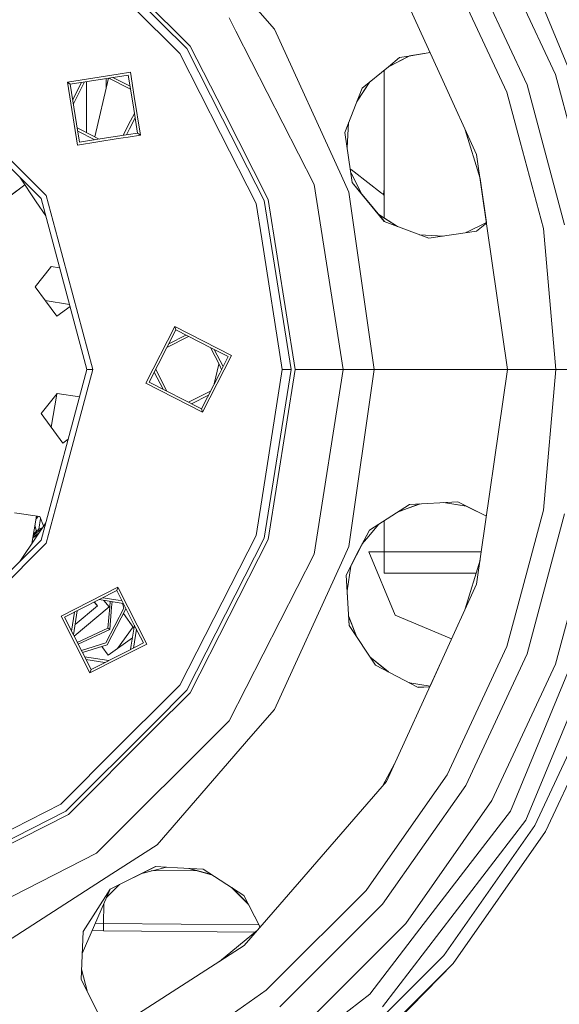
# Model space of a CAD drawing. Units: millimetres. Extents: x 453 to 11023, y -510 to 4475.
# Drawn here: x 8932 to 9106, y 544 to 861 of the extents above; entities that cross this region are included whole.
import ezdxf

# ---------------------------------------------------------------- set-up
doc = ezdxf.new("R2010")
doc.units = ezdxf.units.MM
doc.layers.add('1', color=7, linetype='Continuous', true_color=0xffffff)
doc.styles.add('blockfont', font='simplex.shx')
doc.dimstyles.get("Standard").update_dxf_attribs({"dimtxt": 0.18, "dimasz": 0.18, "dimexe": 0.18, "dimexo": 0.0625, "dimgap": 0.09, "dimtad": 0, "dimtih": 1, "dimtoh": 1, "dimdec": 4, "dimzin": 0, "dimdsep": 46, "dimtxsty": 'Standard', "dimcen": 0.09, "dimadec": 0, "dimazin": 0, "dimtfac": 1, "dimtdec": 4, "dimtofl": 0, "dimtmove": 0, "dimatfit": 3, "dimfxl": 1, "dimtolj": 1, "dimtzin": 0, "dimarcsym": 0})

# ---------------------------------------------------------------- blocks, each defined once
blk = doc.blocks.new('_U7')
at = {"layer": '1', "color": 18, "lineweight": 13}
for p, q in [((675.973743, 1119.16593), (675.973743, -473.322482)), ((10793.379928, 1011.112467), (10793.379928, -473.322482)), ((675.973743, -470.147482), (5653.870586, -470.147482)), ((10793.379928, -470.147482), (5815.483086, -470.147482))]:
    blk.add_line(p, q, dxfattribs=at)
at = {"layer": '1', "color": 18, "lineweight": 70}
for points in [[(675.973743, -470.147482), (725.973694, -456.750023), (725.973792, -483.544942)], [(10793.379928, -470.147482), (10743.379977, -483.544942), (10743.379879, -456.750023)]]:
    blk.add_solid(points, dxfattribs=at)
at = {"layer": '1', "color": 18, "linetype": 'Continuous', "lineweight": 13, "insert": (5658.108086, -509.043316), "char_height": 50, "attachment_point": 7, "line_spacing_factor": 0.903614, "style": 'blockfont'}
blk.add_mtext('\\W1.1836;OAL', dxfattribs=at)

msp = doc.modelspace()

# ---------------------------------------------------------------- linework, layer by layer
at = {"layer": '1', "color": 18, "linetype": 'Continuous', "lineweight": 13}
for p, q in [((8948.765458, 888.466818), (8985.640193, 851.592301)), ((8949.007898, 890.089021), (8986.719753, 852.376757)), ((9089.839126, 890.527552), (9108.804847, 844.740568)), ((9104.367401, 843.225895), (9083.907272, 887.102669)), ((9095.204498, 839.890955), (9075.462963, 882.227367)), ((9049.932624, 880.977398), (9068.088676, 841.221093)), ((9088.712837, 837.528048), (9069.47961, 878.773039)), ((9013.857032, 857.793151), (9006.327297, 866.482852)), ((8968.395854, 864.918052), (8983.370448, 849.943219)), ((9001.424169, 857.212415), (8999.249603, 861.480234)), ((9026.615764, 807.771204), (9001.424219, 857.212317)), ((9013.857032, 857.793151), (9035.433437, 810.54735)), ((8996.489595, 824.195392), (8983.370448, 849.943219)), ((8985.640193, 851.592301), (8997.19493, 828.914918)), ((8986.719753, 852.376757), (8997.530434, 831.159838)), ((9063.969776, 850.240246), (9057.189259, 849.135672)), ((9063.969776, 850.240246), (9057.189259, 849.135672)), ((9063.970188, 850.239345), (9057.400848, 849.16812)), ((9050.552998, 845.696837), (9057.221985, 849.138952)), ((9050.570538, 845.71117), (9057.183407, 849.132661)), ((9054.156925, 848.641692), (9050.570538, 845.71117)), ((9057.183407, 849.132661), (9054.152987, 848.638474)), ((9057.189211, 849.135664), (9054.156925, 848.641692)), ((9057.189211, 849.135664), (9054.156925, 848.641692)), ((9057.400848, 849.16812), (9057.183455, 849.132669)), ((8963.560249, 843.333839), (8967.500831, 843.957959)), ((8967.500831, 843.957959), (8968.744927, 836.103228)), ((9050.570516, 845.711152), (9042.110588, 838.798343)), ((9049.240734, 796.980002), (9049.240734, 844.624555)), ((8963.560249, 843.333839), (8947.224761, 840.74652)), ((8947.224761, 840.74652), (8948.149349, 840.074657)), ((8950.43626, 820.470391), (8947.224761, 840.74652)), ((8948.149349, 840.074657), (8966.828967, 843.033253)), ((8948.932926, 835.127609), (8951.743597, 840.643936)), ((8949.147994, 833.769795), (8952.730327, 840.800221)), ((8953.333999, 824.472214), (8953.333999, 840.895834)), ((8960.47181, 842.026366), (8956.032611, 823.097193)), ((8959.68404, 838.667238), (8959.68404, 841.901594)), ((8960.523877, 842.034613), (8967.554577, 838.452266)), ((8961.881903, 842.249705), (8963.560249, 841.394542)), ((8967.398282, 839.439003), (8963.560249, 841.394542)), ((8968.347676, 833.445193), (8966.828967, 843.033253)), ((9040.437217, 834.537), (9044.586342, 840.82134)), ((9044.563482, 840.802661), (9040.487247, 834.664403)), ((9068.088676, 841.221093), (9078.963424, 817.407904)), ((9109.832575, 822.829137), (9104.367401, 843.225895)), ((8950.170185, 827.316283), (8948.149349, 840.074657)), ((9042.110588, 838.798343), (9036.494876, 824.497579)), ((9088.712837, 837.528048), (9092.993881, 821.550368)), ((9095.204498, 839.890955), (9107.294704, 794.769643)), ((8968.74493, 836.103209), (8970.712329, 823.68183)), ((8969.787742, 824.353634), (8968.347684, 833.445146)), ((8997.530436, 831.159834), (9011.886264, 802.985249)), ((8965.206621, 823.62808), (8967.575253, 828.276845)), ((8967.198797, 825.757689), (8969.004128, 829.300824)), ((8967.575297, 828.276932), (8968.789, 830.658991)), ((8997.194933, 828.914911), (9010.616924, 802.572845)), ((9037.77435, 827.75584), (9037.262184, 819.583741)), ((8951.108123, 821.395098), (8950.170185, 827.316283)), ((8950.382474, 825.976102), (8951.591636, 825.359999)), ((8950.538783, 824.989329), (8956.055083, 822.178655)), ((8951.591636, 825.359999), (8957.413168, 822.39376)), ((8966.193325, 823.784353), (8967.198741, 825.757579)), ((9038.916255, 808.40957), (9036.523875, 824.571427)), ((9075.314836, 825.397471), (9080.067294, 809.730485)), ((8950.43626, 820.470391), (8963.560249, 822.549043)), ((8951.108123, 821.395098), (8957.02901, 822.332917)), ((8966.921063, 823.899612), (8957.02901, 822.332917)), ((8966.795806, 823.061509), (8963.560249, 822.549043)), ((8970.712329, 823.68183), (8966.795822, 823.061511)), ((8969.787742, 824.353634), (8966.921086, 823.899615)), ((8970.712329, 823.68183), (8969.787742, 824.353634)), ((9007.948543, 801.705895), (8996.489596, 824.19539)), ((9038.916255, 808.40957), (9036.494876, 824.497579)), ((9092.993881, 821.550368), (9100.491191, 793.56998)), ((8927.92646, 816.684729), (8940.375949, 804.23498)), ((9088.909294, 748.234332), (9078.963424, 817.407904)), ((8938.72657, 803.282498), (8927.588119, 814.420832)), ((9038.338241, 812.314377), (9038.580085, 812.616406)), ((9038.580085, 812.616406), (9039.580966, 811.837433)), ((8931.913082, 810.095915), (8937.163497, 802.238165)), ((8931.913082, 810.095915), (8937.163497, 802.238165)), ((9037.817623, 805.326341), (9035.433437, 810.54735)), ((9042.172141, 804.472189), (9038.441859, 811.614384)), ((9039.580966, 811.837433), (9048.401023, 804.971991)), ((9082.109504, 795.526903), (9080.067294, 809.730485)), ((8933.559265, 807.632244), (8926.372672, 802.314459)), ((8928.484584, 803.877352), (8933.559242, 807.632278)), ((9036.045696, 748.234332), (9026.615764, 807.771204)), ((9038.916255, 808.40957), (9040.773536, 806.15121)), ((9038.916255, 808.40957), (9044.236804, 801.975368)), ((9049.246456, 795.848547), (9040.773536, 806.15121)), ((9049.240734, 806.412602), (9048.960353, 804.536639)), ((8938.72657, 803.282498), (8953.476573, 748.234332)), ((8940.375949, 804.23498), (8944.130088, 790.224253)), ((9010.616924, 802.572845), (9019.223358, 748.234332)), ((9011.886264, 802.985249), (9020.558025, 748.234332)), ((9037.817623, 805.326341), (9046.026374, 748.234332)), ((9048.401023, 804.971991), (9048.960353, 804.536639)), ((9048.960353, 804.536639), (9049.240734, 804.180858)), ((8940.24026, 797.633285), (8937.163497, 802.238165)), ((9007.948543, 801.705895), (9009.7672, 790.224253)), ((9044.236804, 801.975368), (9049.328319, 795.817831)), ((9053.528986, 794.241693), (9047.390302, 798.161615)), ((9053.478219, 794.260742), (9047.449834, 798.089618)), ((9049.246456, 795.848547), (9063.636924, 790.449081)), ((9082.109504, 795.526903), (9075.853969, 792.375503)), ((9082.135115, 795.34878), (9078.934758, 792.789998)), ((9082.137081, 795.335105), (9078.966285, 792.794822)), ((9100.491191, 793.56998), (9104.457523, 748.234332)), ((8944.130088, 790.224253), (8955.381538, 748.234332)), ((9009.7672, 790.224253), (9016.417648, 748.234332)), ((9068.273662, 791.158608), (9060.580788, 791.595778)), ((9068.265285, 791.157326), (9060.582409, 791.595169)), ((9063.636924, 790.449081), (9078.966285, 792.794822)), ((9075.853969, 792.375503), (9075.691648, 792.293728)), ((8941.765453, 781.055272), (8936.800624, 774.813533)), ((8941.765453, 781.055272), (8941.988613, 781.335831)), ((8944.716355, 780.928149), (8941.988613, 781.335831)), ((8936.800624, 774.813533), (8940.155174, 770.280183)), ((8940.068267, 770.397629), (8947.892463, 769.074668)), ((8940.155174, 770.280183), (8943.811084, 765.339256)), ((8948.052419, 768.477697), (8943.811084, 765.339256)), ((8972.449447, 743.748605), (8981.769229, 762.03996)), ((8981.769229, 762.03996), (9000.060703, 752.720058)), ((8981.769229, 762.03996), (8982.122566, 760.95289)), ((8973.536636, 744.101822), (8982.122566, 760.95289)), ((8979.224456, 755.264951), (8986.255076, 758.847257)), ((8979.848715, 756.490145), (8985.364965, 759.300794)), ((8982.122566, 760.95289), (8993.631984, 755.088508)), ((8993.285912, 755.264842), (8996.252204, 749.443412)), ((8998.973991, 752.366841), (8993.631984, 755.088508)), ((9000.060703, 752.720058), (8990.74092, 734.428704)), ((8994.510998, 754.640665), (8997.321727, 749.124222)), ((8998.973991, 752.366841), (8996.252204, 747.025251)), ((8995.989262, 749.959444), (8994.490187, 743.567244)), ((8996.868287, 748.234332), (8996.252204, 749.443412)), ((8953.476573, 748.234332), (8938.72657, 693.186222)), ((8944.130088, 706.244407), (8955.381538, 748.234332)), ((8955.381538, 748.234332), (8953.476573, 748.234332)), ((8975.188616, 747.344061), (8977.999124, 741.828055)), ((8975.642226, 748.234332), (8979.224456, 741.203712)), ((8990.387584, 735.515774), (8996.252204, 747.025251)), ((9016.417648, 748.234332), (9009.7672, 706.244407)), ((9010.616924, 693.895875), (9019.223358, 748.234332)), ((9020.558025, 748.234332), (9011.886264, 693.483411)), ((9019.223358, 748.234332), (9016.417648, 748.234332)), ((9036.045696, 748.234332), (9020.558025, 748.234332)), ((9036.045696, 748.234332), (9026.615764, 688.697456)), ((9046.026374, 748.234332), (9036.045696, 748.234332)), ((9046.026374, 748.234332), (9037.817623, 691.142319)), ((9088.909294, 748.234332), (9046.026374, 748.234332)), ((9078.963424, 679.060815), (9088.909294, 748.234332)), ((9092.957641, 748.234332), (9088.909294, 748.234332)), ((9104.457523, 748.234332), (9092.957641, 748.234332)), ((9104.457523, 748.234332), (9100.491191, 702.898739)), ((9111.366416, 748.234332), (9104.457523, 748.234332)), ((8972.449447, 743.748605), (8990.74092, 734.428704)), ((8990.387584, 735.515774), (8973.536636, 744.101822)), ((8943.949844, 740.501702), (8938.761856, 733.979464)), ((8943.784206, 740.293465), (8942.007245, 729.593486)), ((8951.117605, 739.430487), (8943.949844, 740.501702)), ((8986.255076, 737.621407), (8993.285912, 741.203822)), ((8987.145186, 737.16787), (8992.661607, 739.978606)), ((8938.761856, 733.979464), (8945.772315, 724.505186)), ((8990.74092, 734.428704), (8990.387584, 735.515774)), ((8947.451301, 725.747567), (8945.772315, 724.505186)), ((8944.130088, 706.244407), (8940.375949, 692.23368)), ((9009.7672, 706.244407), (9007.948543, 694.762824)), ((9057.38845, 704.691468), (9044.43946, 696.422754)), ((9053.529213, 702.227111), (9060.580601, 704.872871)), ((9060.551079, 704.871194), (9053.644781, 702.300909)), ((9072.91999, 705.574094), (9057.38845, 704.691468)), ((9068.273861, 705.310064), (9075.691611, 704.17495)), ((9068.296294, 705.311338), (9075.656987, 704.192394)), ((9075.853969, 704.093157), (9072.914929, 705.573806)), ((9082.109642, 700.942757), (9072.91999, 705.574094)), ((9082.109503, 700.94179), (9075.853969, 704.093157)), ((8938.378002, 700.793503), (8930.135394, 702.025352)), ((8937.252329, 700.961734), (8935.794115, 692.181089)), ((8937.110657, 700.108652), (8937.798759, 700.88007)), ((9100.491191, 702.898739), (9092.993881, 674.918352)), ((9095.204498, 656.577705), (9107.294704, 701.699076)), ((8936.770876, 698.062661), (8937.213193, 696.041435)), ((8940.240236, 698.835339), (8937.163497, 694.230495)), ((8938.604427, 700.218637), (8938.022758, 696.724771)), ((8938.378002, 700.793503), (8939.55388, 697.808094)), ((9044.236804, 694.493292), (9047.390302, 698.307045)), ((9049.240734, 699.488658), (9049.240734, 682.58643)), ((9049.240734, 689.472912), (9049.240734, 699.488658)), ((9116.897251, 700.005887), (9104.367401, 653.242825)), ((8936.105455, 694.055821), (8937.527324, 694.976328)), ((8936.130274, 694.205271), (8938.075653, 695.595685)), ((8938.966565, 696.929081), (8936.221134, 694.752386)), ((8937.48929, 694.718098), (8936.279441, 694.093703)), ((8938.022758, 696.724771), (8936.308373, 695.277696)), ((8937.527324, 694.976328), (8937.717582, 695.059774)), ((8939.24913, 697.351986), (8938.022758, 696.724771)), ((8983.370448, 646.525441), (9007.948543, 694.762824)), ((9043.541576, 694.618521), (9036.942626, 681.983767)), ((9041.198875, 690.181909), (9044.43946, 696.422754)), ((9043.541576, 694.618521), (9044.506081, 696.465295)), ((8938.72657, 693.186222), (8904.328905, 658.788913)), ((8940.375949, 692.23368), (8923.249866, 675.107299)), ((8937.163497, 694.230495), (8931.913162, 686.372885)), ((8936.077437, 693.887113), (8936.215984, 693.99425)), ((8936.279441, 694.093703), (8936.088446, 693.953404)), ((9010.616924, 693.895875), (8985.640193, 644.876419)), ((9011.886264, 693.483411), (8986.719753, 644.091903)), ((9042.172107, 691.996453), (9044.236804, 694.493292)), ((8999.249603, 634.988485), (9026.615764, 688.697456)), ((9037.817623, 691.142319), (9035.433437, 685.921369)), ((9041.198875, 690.181909), (9036.942626, 681.983767)), ((9044.300701, 689.472912), (9049.240734, 689.472912)), ((9044.300701, 689.472912), (9052.720691, 669.082163)), ((9054.552699, 689.472912), (9049.240734, 689.472912)), ((9054.552699, 689.472912), (9080.460491, 689.472912)), ((9013.857032, 638.675569), (9035.433437, 685.921369)), ((9080.067291, 686.738207), (9075.31487, 671.071323)), ((9036.942626, 681.983767), (9037.916328, 665.749906)), ((9036.942626, 681.983767), (9037.964629, 665.676748)), ((9038.441849, 684.854271), (9037.262181, 676.884961)), ((9049.240734, 682.58643), (9078.807883, 682.58643)), ((9078.963424, 679.060815), (9068.088676, 655.247627)), ((8963.454391, 678.060172), (8945.162918, 668.740271)), ((8946.250106, 668.387054), (8963.101055, 676.973103)), ((8963.454391, 678.060172), (8963.101055, 676.973103)), ((8963.101055, 676.973103), (8968.965198, 665.463565)), ((8963.560249, 677.851973), (8963.454391, 678.060172)), ((8963.560249, 677.851973), (8972.774173, 659.768818)), ((8956.85258, 672.08731), (8955.853429, 673.280227)), ((8956.919814, 672.081528), (8955.897133, 673.302495)), ((8957.413154, 674.074952), (8965.206574, 672.840606)), ((8963.560249, 673.919617), (8958.638275, 674.699187)), ((8960.666324, 671.750425), (8958.919055, 673.836443)), ((8960.82225, 671.736716), (8960.978949, 673.51019)), ((8961.602051, 673.411501), (8961.436893, 671.682356)), ((8964.753068, 673.730701), (8963.560249, 673.919617)), ((8965.396072, 671.332477), (8964.907117, 672.888035)), ((9092.993881, 674.918352), (9088.712837, 658.940612)), ((9123.864795, 673.078774), (9094.855453, 603.044933)), ((8949.492394, 670.039094), (8948.523898, 663.924409)), ((8950.382522, 670.49264), (8949.148091, 662.69934)), ((8960.666324, 671.750425), (8949.361226, 662.281031)), ((8956.919814, 672.081528), (8949.672691, 666.01128)), ((8956.85258, 672.08731), (8949.683995, 666.082651)), ((8959.551956, 660.129665), (8965.396072, 671.332477)), ((8960.027362, 659.561811), (8966.070459, 671.145062)), ((8960.216667, 664.882837), (8960.82225, 671.736716)), ((8960.848476, 664.439438), (8961.436893, 671.682356)), ((8968.640852, 664.874233), (8965.262753, 669.596871)), ((8945.162918, 668.740271), (8954.4827, 650.448917)), ((8954.836036, 651.535927), (8946.250106, 668.387054)), ((9040.437177, 661.931764), (9037.77435, 668.71282)), ((9040.407354, 661.976933), (9037.780185, 668.619717)), ((9052.720691, 669.082163), (9070.930085, 661.469657)), ((8950.369774, 660.30161), (8960.216667, 664.882837)), ((8950.673456, 659.705591), (8960.848476, 664.439438)), ((8960.216667, 664.882837), (8960.848476, 664.439438)), ((8963.36883, 658.320478), (8968.360185, 665.266611)), ((8968.78898, 665.809428), (8967.766906, 659.356652)), ((8969.413158, 664.584439), (8968.444703, 658.469997)), ((8968.965198, 665.463565), (8971.686984, 660.122035)), ((9037.916328, 665.749906), (9046.384956, 652.923106)), ((8951.712862, 657.665606), (8959.551956, 660.129665)), ((8968.143803, 661.736155), (8960.312988, 656.134544)), ((8972.774173, 659.768818), (8963.560249, 655.074118)), ((8966.345455, 657.400368), (8971.686984, 660.122035)), ((8960.027362, 659.561811), (8952.027945, 657.04721)), ((8954.836036, 651.535927), (8966.345455, 657.400368)), ((8960.312988, 656.134544), (8958.259072, 659.005953)), ((8967.766906, 659.356652), (8967.554616, 658.016472)), ((9069.47961, 617.695695), (9088.712837, 658.940612)), ((9095.204498, 656.577705), (9075.462963, 614.241367)), ((8952.73046, 655.668424), (8960.523858, 654.434066)), ((8953.183972, 654.778342), (8959.298769, 653.809841)), ((8954.4827, 650.448917), (8963.560249, 655.074118)), ((9050.552938, 650.771871), (9044.58636, 655.647305)), ((9050.545278, 650.775825), (9044.587331, 655.645835)), ((9049.932624, 615.491277), (9068.088676, 655.247627)), ((9063.970179, 646.229345), (9068.088676, 655.247627)), ((8954.4827, 650.448917), (8954.836036, 651.535927)), ((9046.384956, 652.923106), (9060.16555, 645.810483)), ((9083.907272, 609.366006), (9104.367401, 653.242825)), ((9089.839126, 605.941123), (9108.804847, 651.728092)), ((9057.400848, 647.300599), (9057.221949, 647.329773)), ((9063.970179, 646.229345), (9057.400848, 647.300599)), ((9119.392063, 647.774277), (9097.754146, 601.371533)), ((8986.719753, 644.091903), (8974.729044, 632.101087)), ((8974.885365, 634.121659), (8985.640193, 644.876419)), ((8983.370448, 646.525441), (8975.213948, 638.368843)), ((9063.864147, 645.997167), (9060.137268, 645.82508)), ((9063.858429, 645.984646), (9060.16555, 645.810483)), ((9101.185466, 599.390334), (9123.115207, 646.419047)), ((8975.213897, 638.368792), (8968.395854, 631.550668)), ((9013.857032, 638.675569), (9006.327297, 629.985867)), ((8956.626083, 592.364794), (8999.249603, 634.988485)), ((8946.737911, 605.974382), (8974.885323, 634.121616)), ((8974.72901, 632.101053), (8947.522785, 604.894584)), ((8968.395854, 631.550668), (8963.560249, 626.715301)), ((8976.08533, 595.084613), (9006.327297, 629.985867)), ((8945.089008, 608.244067), (8963.560249, 626.715301)), ((9052.532137, 621.183437), (9048.77637, 614.156903)), ((9049.932624, 615.491277), (9015.579368, 575.845963)), ((9069.47961, 617.695695), (9062.36663, 607.537335)), ((9048.669483, 575.976258), (9075.462963, 614.241367)), ((9056.13866, 569.708651), (9083.907272, 609.366006)), ((8946.737911, 605.974382), (8903.23385, 583.807893)), ((8945.089008, 608.244067), (8923.249866, 597.116357)), ((9062.36663, 607.537335), (9043.377067, 580.417043)), ((9089.839126, 605.941123), (9059.669162, 566.622978)), ((8947.522785, 604.894584), (8902.994515, 582.206422)), ((9048.70906, 542.905515), (9094.855453, 603.044933)), ((9097.754146, 601.371533), (9068.387176, 559.431201)), ((9101.185466, 599.390334), (9071.422244, 556.884175)), ((8976.08533, 595.084613), (8961.556102, 585.747307)), ((8902.917053, 564.998692), (8956.626083, 592.364794)), ((8961.034442, 580.863482), (8975.586559, 588.138229)), ((8961.034442, 580.863482), (8975.665577, 588.133479)), ((8971.1504, 585.889954), (8979.081049, 587.928199)), ((8974.230237, 586.681498), (8988.857059, 586.799683)), ((8982.611801, 587.715989), (8975.586559, 588.138229)), ((8990.922595, 587.216502), (8982.611801, 587.715989)), ((8986.352292, 587.491182), (8993.611578, 585.487087)), ((8993.586751, 585.503054), (8986.488918, 587.482971)), ((9004.007007, 578.80128), (8990.922595, 587.216502)), ((8927.562381, 563.900894), (8961.556102, 585.747307)), ((8961.034442, 580.863482), (8951.961557, 560.052033)), ((8961.034442, 580.863482), (8952.280189, 567.157513)), ((8963.935216, 582.304834), (8959.84189, 578.127997)), ((9000.092752, 581.318728), (9005.426925, 576.039908)), ((9000.111727, 581.306525), (9005.409093, 576.074516)), ((9043.377067, 580.417043), (9014.117385, 551.157361)), ((9005.509998, 575.878686), (9004.002627, 578.804097)), ((9009.276223, 568.571548), (9004.007007, 578.80128)), ((8958.924276, 576.023168), (8958.820964, 569.808847)), ((9015.579368, 575.845963), (9004.167701, 562.67584)), ((9009.275684, 568.570926), (9005.509998, 575.878686)), ((9048.669483, 575.976258), (9015.638496, 542.945152)), ((8956.24934, 569.887381), (8958.820964, 569.808847)), ((8958.820964, 569.808847), (8958.799983, 567.376679)), ((8958.820964, 569.808847), (9008.86187, 569.373981)), ((9008.413662, 567.576073), (9009.200156, 568.48376)), ((9009.200156, 568.48376), (9009.062722, 568.984204)), ((9021.906043, 535.475737), (9056.13866, 569.708651)), ((8952.280189, 567.157513), (8951.591636, 551.80282)), ((8955.202507, 567.486148), (8958.799983, 567.376679)), ((8958.799983, 567.376679), (9007.653389, 566.952133)), ((9008.413662, 567.576073), (8996.215423, 557.565245)), ((9044.613029, 547.001368), (9059.669162, 566.622978)), ((8945.376541, 524.89323), (9004.167701, 562.67584)), ((9068.387176, 559.431201), (9032.183315, 523.227459)), ((8953.695978, 547.618834), (8951.737809, 555.062471)), ((8953.699667, 547.611499), (8951.737884, 555.064146)), ((9034.730102, 520.192093), (9071.422244, 556.884175)), ((9053.338672, 538.275963), (9071.422244, 556.884175)), ((8951.591636, 551.80282), (8958.559657, 537.948555)), ((9014.117385, 551.157361), (9011.197711, 548.237508)), ((8973.919059, 522.134727), (9011.197711, 548.237508)), ((9044.613029, 547.001368), (9024.991657, 531.945175))]:
    msp.add_line(p, q, dxfattribs=at)

# ---------------------------------------------------------------- dimensions: what is measured, and where the dimension line sits
dim = msp.add_linear_dim(base=(675.973743, -470.147482), p1=(10793.379928, 1279.399967), p2=(675.973743, 1120.75343), text='\\C18;OAL', dimstyle='Standard', override={"dimtxt": 50, "dimasz": 50, "dimexe": 3.175, "dimexo": 1.5875, "dimgap": 1.5875, "dimtih": 1, "dimtoh": 1, "dimdec": 1, "dimlfac": 0.03937, "dimdsep": 46, "dimlunit": 2, "dimpost": '', "dimtxsty": 'blockfont', "dimsah": 1, "dimse1": 0, "dimse2": 0, "dimsd1": 0, "dimsd2": 0, "dimclrd": 18, "dimclre": 18, "dimclrt": 18, "dimtol": 0, "dimtm": -0.1, "dimtfac": 1, "dimtdec": 2, "dimtofl": 1, "dimtmove": 0, "dimlwd": 13, "dimlwe": 13}, dxfattribs=at)
dim.commit()
dim.dimension.update_dxf_attribs({"geometry": '_U7', "text_midpoint": (5734.676836, -470.147482), "dimtype": 160})

doc.saveas('drawing.dxf')
